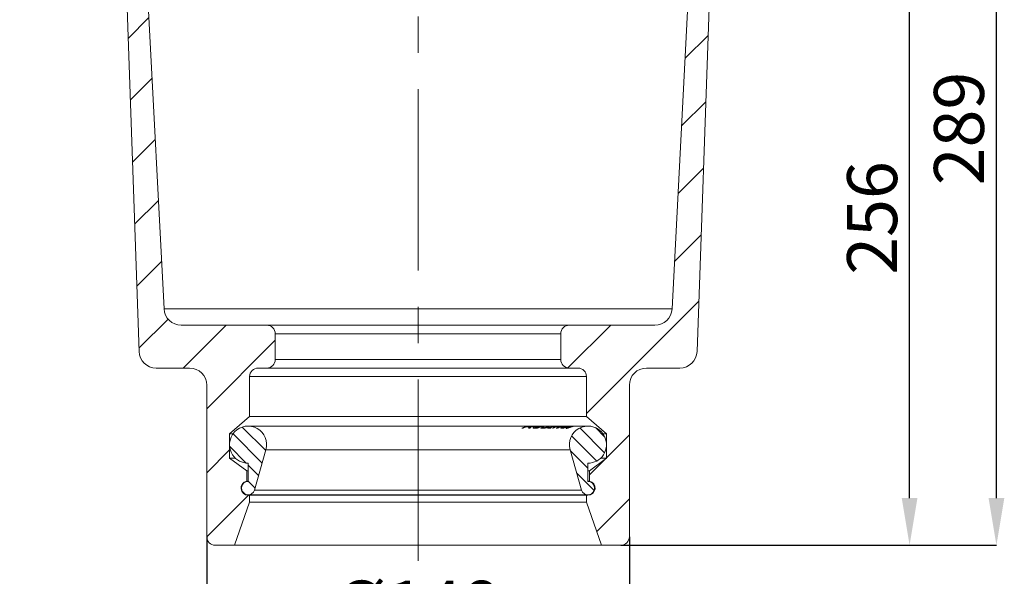
# Model space of a CAD drawing. Units: millimetres. Extents: x 208 to 2123, y 391 to 1156.
# Drawn here: x 580 to 925, y 766 to 961 of the extents above; entities that cross this region are included whole.
import ezdxf

# ---------------------------------------------------------------- set-up
doc = ezdxf.new("R2010")
doc.units = ezdxf.units.MM
doc.header["$LTSCALE"] = 5
doc.header["$PDSIZE"] = -1
doc.linetypes.add('CENTERX2', pattern=[20.32, 12.7, -2.54, 2.54, -2.54])
doc.styles.add('SLDTEXTSTYLE1', font='TXT', dxfattribs={"width": 0.75})
doc.dimstyles.new('SLDDIMSTYLE0', dxfattribs={"dimtxt": 17.5, "dimasz": 16.51, "dimexe": 0, "dimexo": 0.0625, "dimgap": 4.375, "dimtad": 1, "dimdec": 1, "dimrnd": 1e-09, "dimzin": 12, "dimdsep": 46, "dimtxsty": 'SLDTEXTSTYLE1', "dimsah": 1, "dimcen": 0.09, "dimadec": 0, "dimazin": 3, "dimtfac": 1, "dimtdec": 1, "dimtofl": 0, "dimtmove": 0, "dimatfit": 3, "dimfxl": 1, "dimfrac": 2, "dimtolj": 1, "dimtzin": 12, "dimarcsym": 0})

# ---------------------------------------------------------------- blocks, each defined once
blk = doc.blocks.new('_D_1')
at = {"color": 0, "linetype": 'Continuous', "lineweight": -2}
for p, q in [((645.26, 780.03), (645.26, 713.63)), ((793.26, 780.03), (793.26, 713.63)), ((776.75, 713.63), (661.77, 713.63))]:
    blk.add_line(p, q, dxfattribs=at)
at = {"color": 0}
for points in [[(661.77, 716.38), (661.77, 710.88), (645.26, 713.63)], [(776.75, 710.88), (776.75, 716.38), (793.26, 713.63)]]:
    blk.add_solid(points, dxfattribs=at)
at = {"layer": 'Defpoints', "color": 0}
for p in [(645.26, 780.09), (793.26, 780.09), (645.26, 713.63)]:
    blk.add_point(p, dxfattribs=at)
at = {"color": 0, "lineweight": 0, "insert": (719.26, 764.67), "char_height": 17.5, "attachment_point": 2, "style": 'SLDTEXTSTYLE1'}
blk.add_mtext('\\A1;%%c148\\P(%%c100)', dxfattribs=at)
blk = doc.blocks.new('_D_7')
at = {"color": 0, "linetype": 'Continuous', "lineweight": -2}
for p, q in [((809.32, 1066.19), (921.82, 1066.19)), ((921.82, 793.6), (921.82, 1049.68)), ((790.32, 777.09), (921.82, 777.09))]:
    blk.add_line(p, q, dxfattribs=at)
at = {"color": 0}
for points in [[(924.58, 1049.68), (919.07, 1049.68), (921.82, 1066.19)], [(919.07, 793.6), (924.58, 793.6), (921.82, 777.09)]]:
    blk.add_solid(points, dxfattribs=at)
at = {"layer": 'Defpoints', "color": 0}
for p in [(809.26, 1066.19), (921.82, 1066.19), (790.26, 777.09)]:
    blk.add_point(p, dxfattribs=at)
at = {"color": 0, "lineweight": 0, "insert": (899.95, 922.92), "char_height": 17.5, "attachment_point": 2, "rotation": 90, "style": 'SLDTEXTSTYLE1'}
blk.add_mtext('\\A1;289', dxfattribs=at)
blk = doc.blocks.new('*D43')
at = {"color": 0, "linetype": 'Continuous', "lineweight": -2}
for p, q in [((855.72, 1032.99), (891.41, 1032.99)), ((891.41, 793.6), (891.41, 1016.48)), ((790.38, 777.09), (891.41, 777.09))]:
    blk.add_line(p, q, dxfattribs=at)
at = {"color": 0}
for points in [[(894.16, 1016.48), (888.66, 1016.48), (891.41, 1032.99)], [(888.66, 793.6), (894.16, 793.6), (891.41, 777.09)]]:
    blk.add_solid(points, dxfattribs=at)
at = {"layer": 'Defpoints', "color": 0}
for p in [(855.65, 1032.99), (891.41, 1032.99), (790.32, 777.09)]:
    blk.add_point(p, dxfattribs=at)
at = {"color": 0, "lineweight": 0, "insert": (869.53, 891.62), "char_height": 17.5, "attachment_point": 2, "rotation": 90, "style": 'SLDTEXTSTYLE1'}
blk.add_mtext('\\A1;256', dxfattribs=at)

msp = doc.modelspace()

# ---------------------------------------------------------------- hatches: boundary and pattern name
at = {"linetype": 'Continuous', "lineweight": 0}
h = msp.add_hatch(dxfattribs=at)
h.set_pattern_fill('ANSI31', scale=5, style=0)
edge = h.paths.add_edge_path(flags=0)
edge.add_arc((618.89, 1020.25), 3, 3, 82)
edge.add_line((619.31, 1023.22), (594.34, 1026.73))
edge.add_arc((594.76, 1029.7), 3, 180, 262, ccw=False)
edge.add_line((591.76, 1029.7), (591.76, 1029.78))
edge.add_arc((588.76, 1029.78), 3, 0, 88)
edge.add_line((588.86, 1032.78), (582.86, 1032.99))
edge.add_arc((582.76, 1029.99), 3, 88, 180)
edge.add_line((579.76, 1029.99), (579.76, 1020.7))
edge.add_arc((582.76, 1020.7), 3, 180, 262)
edge.add_line((582.34, 1017.73), (613.19, 1013.4))
edge.add_arc((612.77, 1010.43), 3, 2, 82, ccw=False)
edge.add_line((615.77, 1010.53), (621.56, 844.89))
edge.add_arc((627.55, 845.09), 6, 182, 270)
edge.add_line((627.55, 839.09), (639.26, 839.09))
edge.add_arc((639.26, 833.09), 6, 0, 90, ccw=False)
edge.add_line((645.26, 833.09), (645.26, 780.09))
edge.add_arc((648.26, 780.09), 3, 180, 270)
edge.add_line((648.26, 777.09), (655.01, 777.09))
edge.add_line((655.01, 777.09), (660.26, 792.09))
edge.add_line((660.26, 792.09), (660.26, 794.59))
edge.add_line((660.26, 794.59), (659.76, 794.59))
edge.add_arc((659.76, 797.09), 2.5, 101.537, 270, ccw=False)
edge.add_line((659.26, 799.54), (659.26, 803.09))
edge.add_line((659.26, 803.09), (653.26, 807.59))
edge.add_line((653.26, 807.59), (653.26, 816.09))
edge.add_line((653.26, 816.09), (660.26, 822.09))
edge.add_line((660.26, 822.09), (660.26, 836.09))
edge.add_arc((663.26, 836.09), 3, 90, 180, ccw=False)
edge.add_line((663.26, 839.09), (666.26, 839.09))
edge.add_arc((666.26, 842.09), 3, 270, 360)
edge.add_line((669.26, 842.09), (669.26, 851.09))
edge.add_arc((666.26, 851.09), 3, 0, 90)
edge.add_line((666.26, 854.09), (636.3, 854.09))
edge.add_arc((636.3, 860.09), 6, 183, 270, ccw=False)
edge.add_line((630.31, 859.78), (621.89, 1020.41))
h = msp.add_hatch(dxfattribs=at)
h.set_pattern_fill('ANSI31', scale=5, style=0)
edge = h.paths.add_edge_path(flags=0)
edge.add_arc((819.63, 1020.25), 3, 98, 177)
edge.add_line((816.63, 1020.41), (808.21, 859.78))
edge.add_arc((802.22, 860.09), 6, 270, 357, ccw=False)
edge.add_line((802.22, 854.09), (772.26, 854.09))
edge.add_arc((772.26, 851.09), 3, 90, 180)
edge.add_line((769.26, 851.09), (769.26, 842.09))
edge.add_arc((772.26, 842.09), 3, 180, 270)
edge.add_line((772.26, 839.09), (775.26, 839.09))
edge.add_arc((775.26, 836.09), 3, 0, 90, ccw=False)
edge.add_line((778.26, 836.09), (778.26, 822.09))
edge.add_line((778.26, 822.09), (785.26, 816.09))
edge.add_line((785.26, 816.09), (785.26, 807.59))
edge.add_line((785.26, 807.59), (779.26, 803.09))
edge.add_line((779.26, 803.09), (779.26, 799.54))
edge.add_arc((778.76, 797.09), 2.5, -90, 78.463, ccw=False)
edge.add_line((778.76, 794.59), (778.26, 794.59))
edge.add_line((778.26, 794.59), (778.26, 792.09))
edge.add_line((778.26, 792.09), (783.51, 777.09))
edge.add_line((783.51, 777.09), (790.26, 777.09))
edge.add_arc((790.26, 780.09), 3, 270, 360)
edge.add_line((793.26, 780.09), (793.26, 833.09))
edge.add_arc((799.26, 833.09), 6, 90, 180, ccw=False)
edge.add_line((799.26, 839.09), (810.97, 839.09))
edge.add_arc((810.97, 845.09), 6, 270, 358)
edge.add_line((816.96, 844.89), (822.75, 1010.53))
edge.add_arc((825.74, 1010.43), 3, 98, 178, ccw=False)
edge.add_line((825.33, 1013.4), (856.18, 1017.73))
edge.add_arc((855.76, 1020.7), 3, 278, 360)
edge.add_line((858.76, 1020.7), (858.76, 1029.99))
edge.add_arc((855.76, 1029.99), 3, 0, 92)
edge.add_line((855.65, 1032.99), (849.65, 1032.78))
edge.add_arc((849.76, 1029.78), 3, 92, 180)
edge.add_line((846.76, 1029.78), (846.76, 1029.7))
edge.add_arc((843.76, 1029.7), 3, 278, 360, ccw=False)
edge.add_line((844.18, 1026.73), (819.21, 1023.22))
h = msp.add_hatch(dxfattribs=at)
h.set_pattern_fill('ANSI31', scale=1.25, angle=90, style=0)
edge = h.paths.add_edge_path(flags=0)
edge.add_line((659.76, 805.78), (659.76, 799.37))
edge.add_arc((659.76, 797.03), 2.34, 90, 344.1698)
edge.add_line((662.01, 796.4), (666.01, 810.51))
edge.add_arc((659.76, 812.28), 6.5, 344.1698, 573.5255)
edge.add_arc((659.76, 812.28), 6.5, 213.5255, 270)
h = msp.add_hatch(dxfattribs=at)
h.set_pattern_fill('ANSI31', scale=1.25, angle=90, style=0)
edge = h.paths.add_edge_path(flags=0)
edge.add_line((778.76, 799.37), (778.76, 805.78))
edge.add_arc((778.76, 812.28), 6.5, 270, 326.4745)
edge.add_arc((778.76, 812.28), 6.5, 326.4745, 555.8302)
edge.add_line((772.51, 810.51), (776.51, 796.4))
edge.add_arc((778.76, 797.03), 2.34, 195.8302, 450)

# ---------------------------------------------------------------- linework, layer by layer
at = {"color": 7, "linetype": 'CENTERX2', "lineweight": 0}
msp.add_line((719.26, 771.63), (719.26, 1066.5), dxfattribs=at)
at = {"color": 7, "linetype": 'Continuous', "lineweight": 15}
for p, q in [((630.31, 859.78), (621.89, 1020.41)), ((816.63, 1020.41), (808.21, 859.78)), ((615.77, 1010.53), (621.56, 844.89)), ((816.96, 844.89), (822.75, 1010.53)), ((630.31, 859.78), (808.21, 859.78)), ((666.26, 854.09), (636.3, 854.09)), ((666.26, 854.09), (772.26, 854.09)), ((802.22, 854.09), (772.26, 854.09)), ((669.26, 842.09), (669.26, 851.09)), ((769.26, 851.09), (669.26, 851.09)), ((769.26, 851.09), (769.26, 842.09)), ((669.26, 842.09), (769.26, 842.09)), ((627.55, 839.09), (639.26, 839.09)), ((663.26, 839.09), (666.26, 839.09)), ((772.26, 839.09), (666.26, 839.09)), ((772.26, 839.09), (775.26, 839.09)), ((799.26, 839.09), (810.97, 839.09)), ((660.26, 822.09), (660.26, 836.09)), ((778.26, 836.09), (660.26, 836.09)), ((778.26, 836.09), (778.26, 822.09)), ((645.26, 833.09), (645.26, 780.09)), ((793.26, 780.09), (793.26, 833.09)), ((653.26, 816.09), (660.26, 822.09)), ((660.26, 822.09), (778.26, 822.09)), ((778.26, 822.09), (785.26, 816.09)), ((758.44, 818.78), (659.76, 818.78)), ((756.07, 818.04), (755.58, 818.05)), ((757.1, 818.49), (756.07, 818.04)), ((758.4, 818.49), (757.1, 818.49)), ((757.56, 818.62), (758.58, 818.62)), ((757.97, 818.04), (758.4, 818.49)), ((758.47, 818.05), (757.97, 818.04)), ((758.91, 818.78), (758.44, 818.78)), ((759.19, 818.78), (758.91, 818.78)), ((759.65, 818.78), (759.19, 818.78)), ((761.2, 818.78), (759.65, 818.78)), ((761.65, 818.78), (761.2, 818.78)), ((763.13, 818.78), (761.65, 818.78)), ((762.23, 818.17), (762.75, 818.44)), ((762.75, 818.44), (762.78, 818.44)), ((763.56, 818.78), (763.13, 818.78)), ((764.42, 818.78), (763.56, 818.78)), ((764.85, 818.78), (764.42, 818.78)), ((764.59, 818.05), (764.94, 818.26)), ((765.69, 818.06), (764.59, 818.05)), ((766.32, 818.78), (764.85, 818.78)), ((764.94, 818.26), (765.3, 818.26)), ((765.67, 818.26), (766.04, 818.27)), ((766.04, 818.27), (765.69, 818.06)), ((767.37, 818.78), (766.32, 818.78)), ((766.63, 818.03), (766.32, 818.04)), ((767.73, 818.78), (767.37, 818.78)), ((768.06, 818.01), (767.69, 818.01)), ((768.91, 818.78), (767.73, 818.78)), ((769.24, 818.78), (768.91, 818.78)), ((769.4, 818.78), (769.24, 818.78)), ((769.73, 818.78), (769.4, 818.78)), ((770.38, 818.78), (769.73, 818.78)), ((770.69, 818.78), (770.38, 818.78)), ((771.08, 818.43), (770.52, 818.18)), ((771.42, 818.78), (770.69, 818.78)), ((771.06, 818.43), (771.08, 818.43)), ((771.75, 818.78), (771.42, 818.78)), ((772.86, 818.78), (771.75, 818.78)), ((773.01, 818.78), (772.99, 818.78)), ((773.43, 818.78), (773.04, 818.78)), ((773.7, 818.78), (773.43, 818.78)), ((774.64, 818.78), (773.7, 818.78)), ((774.89, 818.78), (774.64, 818.78)), ((778.76, 818.78), (774.89, 818.78)), ((653.26, 807.59), (653.26, 816.09)), ((653.26, 816.09), (654.49, 816.09)), ((784.03, 816.09), (785.26, 816.09)), ((785.26, 816.09), (785.26, 807.59)), ((666.01, 810.51), (662.01, 796.4)), ((666.01, 810.51), (772.51, 810.51)), ((776.51, 796.4), (772.51, 810.51)), ((659.26, 803.09), (653.26, 807.59)), ((653.26, 807.59), (655.26, 807.59)), ((785.26, 807.59), (779.26, 803.09)), ((783.26, 807.59), (785.26, 807.59)), ((659.76, 799.37), (659.76, 805.78)), ((778.76, 805.78), (778.76, 799.37)), ((659.26, 799.54), (659.26, 803.09)), ((659.26, 803.09), (659.76, 803.09)), ((778.76, 803.09), (779.26, 803.09)), ((779.26, 803.09), (779.26, 799.54)), ((659.26, 799.54), (659.76, 799.54)), ((778.76, 799.54), (779.26, 799.54)), ((659.76, 794.69), (778.76, 794.69)), ((660.26, 794.59), (659.76, 794.59)), ((660.26, 792.09), (660.26, 794.59)), ((660.26, 794.59), (778.26, 794.59)), ((662.01, 796.4), (776.51, 796.4)), ((778.26, 794.59), (778.26, 792.09)), ((778.76, 794.59), (778.26, 794.59)), ((655.01, 777.09), (660.26, 792.09)), ((660.26, 792.09), (778.26, 792.09)), ((778.26, 792.09), (783.51, 777.09)), ((648.26, 777.09), (655.01, 777.09)), ((655.01, 777.09), (783.51, 777.09)), ((783.51, 777.09), (790.26, 777.09))]:
    msp.add_line(p, q, dxfattribs=at)
at = {"color": 8, "linetype": 'Continuous', "lineweight": 15}
for p, q in [((758.79, 818.73), (757.56, 818.62)), ((758.58, 818.62), (759.08, 818.73)), ((760.11, 818.61), (761.15, 818.67)), ((761.62, 818.67), (760.56, 818.61)), ((762.05, 818.61), (763.06, 818.67)), ((763.46, 818.67), (762.47, 818.61)), ((768.45, 818.38), (770.23, 818.77))]:
    msp.add_line(p, q, dxfattribs=at)
at = {"color": 7, "linetype": 'Continuous', "lineweight": 15}
for centre, radius, start, end in [((636.3, 860.09), 6, 183, 270), ((802.22, 860.09), 6, 270, 357), ((666.26, 851.09), 3, 0, 90), ((772.26, 851.09), 3, 90, 180), ((627.55, 845.09), 6, 182, 270), ((810.97, 845.09), 6, 270, 358), ((666.26, 842.09), 3, 270, 0), ((772.26, 842.09), 3, 180, 270), ((639.26, 833.09), 6, 0, 90), ((663.26, 836.09), 3, 90, 180), ((775.26, 836.09), 3, 0, 90), ((799.26, 833.09), 6, 90, 180), ((659.76, 812.28), 6.5, 344.1698, 213.5255), ((778.76, 812.28), 6.5, 326.4745, 195.8302), ((659.76, 812.28), 6.5, 213.5255, 270), ((778.76, 812.28), 6.5, 270, 326.4745), ((659.76, 797.09), 2.5, 101.537, 270), ((659.76, 797.03), 2.34, 90, 344.1698), ((778.76, 797.03), 2.34, 195.8302, 90), ((778.76, 797.09), 2.5, 270, 78.463), ((648.26, 780.09), 3, 180, 270), ((790.26, 780.09), 3, 270, 0)]:
    msp.add_arc(centre, radius, start, end, dxfattribs=at)
at = {"color": 8, "linetype": 'Continuous', "lineweight": 15}
for points, knots in [([(755.58, 818.05), (756.29, 818.38), (757.19, 818.78), (758.14, 818.74), (758.32, 818.73)], [0, 0, 0, 0, 0.802276, 1, 1, 1, 1]), ([(759.54, 818.68), (759.38, 818.69), (759.01, 818.71), (758.66, 818.29), (758.47, 818.05)], [0, 0, 0, 0, 0.434626, 1, 1, 1, 1]), ([(765.3, 818.26), (765.86, 818.5), (766.52, 818.79), (767.21, 818.77), (767.32, 818.77)], [0, 0, 0, 0, 0.850698, 1, 1, 1, 1]), ([(767.71, 818.71), (767.29, 818.71), (766.58, 818.7), (765.93, 818.39), (765.67, 818.26)], [0, 0, 0, 0, 0.606909, 1, 1, 1, 1]), ([(766.32, 818.04), (766.9, 818.35), (767.71, 818.77), (768.58, 818.73), (768.82, 818.72)], [0, 0, 0, 0, 0.723253, 1, 1, 1, 1]), ([(769.13, 818.72), (768.64, 818.7), (767.77, 818.66), (766.98, 818.22), (766.63, 818.03)], [0, 0, 0, 0, 0.555137, 1, 1, 1, 1]), ([(767.69, 818.01), (768.19, 818.39), (768.71, 818.79), (769.25, 818.78), (769.28, 818.78)], [0, 0, 0, 0, 0.951611, 1, 1, 1, 1]), ([(770.54, 818.69), (770.22, 818.7), (769.35, 818.73), (768.56, 818.29), (768.06, 818.01)], [0, 0, 0, 0, 0.370376, 1, 1, 1, 1]), ([(769.6, 818.66), (769.34, 818.68), (768.95, 818.7), (768.57, 818.46), (768.45, 818.38)], [0, 0, 0, 0, 0.679129, 1, 1, 1, 1]), ([(770.44, 818.71), (770.56, 818.72), (770.83, 818.77), (771.14, 818.77), (771.3, 818.78)], [0, 0, 0, 0, 0.4611695, 1, 1, 1, 1]), ([(772.43, 818.71), (772.56, 818.73), (772.85, 818.77), (773.16, 818.77), (773.32, 818.78)], [0, 0, 0, 0, 0.4638416, 1, 1, 1, 1]), ([(773.57, 818.78), (773.53, 818.78), (773.39, 818.78), (773.08, 818.76), (772.83, 818.72), (772.68, 818.7)], [0, 0, 0, 0, 0.117286, 0.482439, 1, 1, 1, 1]), ([(774.74, 818.78), (774.67, 818.78), (774.47, 818.78), (774.2, 818.73), (774.01, 818.71)], [0, 0, 0, 0, 0.3069091, 1, 1, 1, 1])]:
    msp.add_open_spline(points, degree=3, knots=knots, dxfattribs=at)
at = {"color": 7, "linetype": 'Continuous', "lineweight": 15}
for points, knots in [([(759.55, 818.18), (759.56, 818.24), (759.58, 818.35), (759.83, 818.5), (760.03, 818.57), (760.11, 818.61)], [0, 0, 0, 0, 0.387488, 0.722157, 1, 1, 1, 1]), ([(760.16, 818), (760.08, 818), (759.93, 818), (759.71, 818.04), (759.58, 818.11), (759.56, 818.17), (759.55, 818.18)], [0, 0, 0, 0, 0.248074, 0.496738, 0.901892, 1, 1, 1, 1]), ([(760.56, 818.61), (760.47, 818.57), (760.33, 818.52), (760.18, 818.43), (760.15, 818.39), (760.14, 818.37)], [0, 0, 0, 0, 0.478382, 0.731493, 1, 1, 1, 1]), ([(760.14, 818.37), (760.14, 818.34), (760.14, 818.29), (760.27, 818.24), (760.42, 818.24), (760.51, 818.24)], [0, 0, 0, 0, 0.296889, 0.593983, 1, 1, 1, 1]), ([(761.29, 818.19), (761.18, 818.16), (760.92, 818.08), (760.52, 818.01), (760.28, 818), (760.16, 818)], [0, 0, 0, 0, 0.248551, 0.631495, 1, 1, 1, 1]), ([(760.51, 818.24), (760.57, 818.24), (760.73, 818.24), (761.02, 818.28), (761.25, 818.35), (761.35, 818.37)], [0, 0, 0, 0, 0.249296, 0.698178, 1, 1, 1, 1]), ([(762.47, 818.61), (762.37, 818.58), (762.13, 818.49), (761.73, 818.33), (761.42, 818.23), (761.29, 818.19)], [0, 0, 0, 0, 0.29721, 0.715136, 1, 1, 1, 1]), ([(761.35, 818.37), (761.47, 818.41), (761.66, 818.47), (761.88, 818.55), (761.99, 818.59), (762.05, 818.61)], [0, 0, 0, 0, 0.455652, 0.725728, 1, 1, 1, 1]), ([(762.98, 818), (762.9, 818), (762.73, 818), (762.45, 818.05), (762.32, 818.12), (762.23, 818.17)], [0, 0, 0, 0, 0.248716, 0.497853, 1, 1, 1, 1]), ([(762.78, 818.44), (762.81, 818.38), (762.86, 818.3), (763.08, 818.24), (763.24, 818.23), (763.32, 818.22)], [0, 0, 0, 0, 0.5022538, 0.7473498, 1, 1, 1, 1]), ([(764.05, 818.18), (763.84, 818.12), (763.53, 818.04), (763.2, 818), (763.06, 818), (762.98, 818)], [0, 0, 0, 0, 0.503159, 0.748519, 1, 1, 1, 1]), ([(763.32, 818.22), (763.44, 818.23), (763.62, 818.23), (763.93, 818.29), (764.16, 818.35), (764.36, 818.42), (764.45, 818.46), (764.5, 818.47)], [0, 0, 0, 0, 0.383, 0.565005, 0.748233, 0.878898, 1, 1, 1, 1]), ([(763.96, 818.73), (763.97, 818.73), (763.99, 818.75), (764.1, 818.77), (764.25, 818.78), (764.32, 818.78)], [0, 0, 0, 0, 0.25171, 0.646213, 1, 1, 1, 1]), ([(764.19, 818.67), (764.16, 818.67), (764.09, 818.68), (763.99, 818.7), (763.97, 818.72), (763.96, 818.73)], [0, 0, 0, 0, 0.250512, 0.501273, 1, 1, 1, 1]), ([(764.97, 818.5), (764.85, 818.45), (764.62, 818.37), (764.29, 818.25), (764.11, 818.2), (764.05, 818.18)], [0, 0, 0, 0, 0.436895, 0.82412, 1, 1, 1, 1]), ([(764.59, 818.63), (764.52, 818.64), (764.43, 818.65), (764.29, 818.66), (764.22, 818.67), (764.19, 818.67)], [0, 0, 0, 0, 0.499913, 0.749942, 1, 1, 1, 1]), ([(764.5, 818.47), (764.55, 818.5), (764.65, 818.54), (764.71, 818.58), (764.71, 818.61), (764.65, 818.62), (764.6, 818.63), (764.59, 818.63)], [0, 0, 0, 0, 0.244737, 0.423866, 0.602734, 0.919476, 1, 1, 1, 1]), ([(764.77, 818.78), (764.72, 818.78), (764.62, 818.78), (764.56, 818.77), (764.57, 818.75), (764.65, 818.75), (764.69, 818.74)], [0, 0, 0, 0, 0.239846, 0.413756, 0.634774, 1, 1, 1, 1]), ([(764.69, 818.74), (764.73, 818.74), (764.82, 818.74), (764.98, 818.73), (765.09, 818.72), (765.15, 818.72)], [0, 0, 0, 0, 0.24998, 0.624972, 1, 1, 1, 1]), ([(765.15, 818.72), (765.22, 818.71), (765.33, 818.7), (765.31, 818.65), (765.19, 818.59), (765.05, 818.53), (764.97, 818.5)], [0, 0, 0, 0, 0.390178, 0.590127, 0.790918, 1, 1, 1, 1]), ([(769.55, 818), (769.5, 818), (769.34, 818.01), (769.23, 818.1), (769.3, 818.21), (769.33, 818.26)], [0, 0, 0, 0, 0.247861, 0.690625, 1, 1, 1, 1]), ([(769.33, 818.26), (769.43, 818.34), (769.62, 818.48), (770.07, 818.63), (770.36, 818.69), (770.44, 818.71)], [0, 0, 0, 0, 0.439795, 0.8403, 1, 1, 1, 1]), ([(770.03, 818.06), (769.94, 818.04), (769.8, 818.01), (769.65, 818), (769.59, 818), (769.55, 818)], [0, 0, 0, 0, 0.493925, 0.745884, 1, 1, 1, 1]), ([(769.85, 818.39), (769.82, 818.36), (769.77, 818.3), (769.79, 818.24), (769.9, 818.23), (769.96, 818.22)], [0, 0, 0, 0, 0.248955, 0.637997, 1, 1, 1, 1]), ([(770.72, 818.7), (770.53, 818.66), (770.25, 818.6), (769.98, 818.48), (769.89, 818.42), (769.85, 818.39)], [0, 0, 0, 0, 0.493025, 0.740662, 1, 1, 1, 1]), ([(769.96, 818.22), (770, 818.22), (770.07, 818.23), (770.25, 818.25), (770.43, 818.28), (770.55, 818.31)], [0, 0, 0, 0, 0.249337, 0.498925, 1, 1, 1, 1]), ([(770.52, 818.18), (770.43, 818.16), (770.31, 818.13), (770.15, 818.09), (770.07, 818.07), (770.03, 818.06)], [0, 0, 0, 0, 0.499332, 0.749158, 1, 1, 1, 1]), ([(770.55, 818.31), (770.63, 818.33), (770.75, 818.36), (770.92, 818.4), (771.01, 818.42), (771.06, 818.43)], [0, 0, 0, 0, 0.496069, 0.74758, 1, 1, 1, 1]), ([(771.97, 818.78), (771.8, 818.78), (771.47, 818.79), (771.03, 818.75), (770.8, 818.72), (770.72, 818.7)], [0, 0, 0, 0, 0.39455, 0.788164, 1, 1, 1, 1]), ([(771.27, 817.97), (771.22, 817.97), (771.1, 817.98), (771.03, 818.07), (771.15, 818.19), (771.2, 818.25)], [0, 0, 0, 0, 0.247264, 0.657231, 1, 1, 1, 1]), ([(771.2, 818.25), (771.32, 818.32), (771.54, 818.47), (772.02, 818.63), (772.33, 818.69), (772.43, 818.71)], [0, 0, 0, 0, 0.404883, 0.809122, 1, 1, 1, 1]), ([(772.36, 818.25), (772.17, 818.18), (771.79, 818.05), (771.45, 817.97), (771.31, 817.97), (771.27, 817.97)], [0, 0, 0, 0, 0.400489, 0.802611, 1, 1, 1, 1]), ([(772.68, 818.7), (772.45, 818.65), (772.07, 818.57), (771.7, 818.4), (771.54, 818.27), (771.55, 818.2), (771.64, 818.19), (771.68, 818.19)], [0, 0, 0, 0, 0.307399, 0.501964, 0.697526, 0.872462, 1, 1, 1, 1]), ([(771.68, 818.19), (771.75, 818.19), (771.88, 818.21), (772.22, 818.3), (772.6, 818.41), (773.13, 818.57), (773.51, 818.65), (773.76, 818.7)], [0, 0, 0, 0, 0.190505, 0.351494, 0.51207, 0.691227, 1, 1, 1, 1]), ([(774.01, 818.71), (773.74, 818.65), (773.33, 818.57), (772.77, 818.39), (772.49, 818.3), (772.36, 818.25)], [0, 0, 0, 0, 0.489887, 0.738652, 1, 1, 1, 1]), ([(773.76, 818.7), (773.86, 818.72), (774.06, 818.75), (774.41, 818.78), (774.65, 818.79), (774.75, 818.78), (774.76, 818.78)], [0, 0, 0, 0, 0.250967, 0.502472, 0.941039, 1, 1, 1, 1])]:
    msp.add_open_spline(points, degree=3, knots=knots, dxfattribs=at)

# ---------------------------------------------------------------- dimensions: what is measured, and where the dimension line sits
at = {"color": 7, "linetype": 'Continuous', "lineweight": 0}
for base, p1, p2, picture, middle in [((921.82, 1066.19), (790.26, 777.09), (809.26, 1066.19), '_D_7', (921.82, 922.92)), ((891.41, 1032.99), (790.32, 777.09), (855.65, 1032.99), '*D43', (891.41, 891.62))]:
    dim = msp.add_linear_dim(base=base, p1=p1, p2=p2, angle=90, dimstyle='SLDDIMSTYLE0', override={"dimdec": 0}, dxfattribs=at)
    dim.commit()
    dim.dimension.update_dxf_attribs({"geometry": picture, "text_midpoint": middle, "dimtype": 160})
dim = msp.add_linear_dim(base=(645.26, 713.63), p1=(793.26, 780.09), p2=(645.26, 780.09), text='%%c<>\\P(%%c100)', dimstyle='SLDDIMSTYLE0', dxfattribs=at)
dim.commit()
dim.dimension.update_dxf_attribs({"geometry": '_D_1', "text_midpoint": (719.26, 713.63), "dimtype": 160})

doc.saveas('drawing.dxf')
